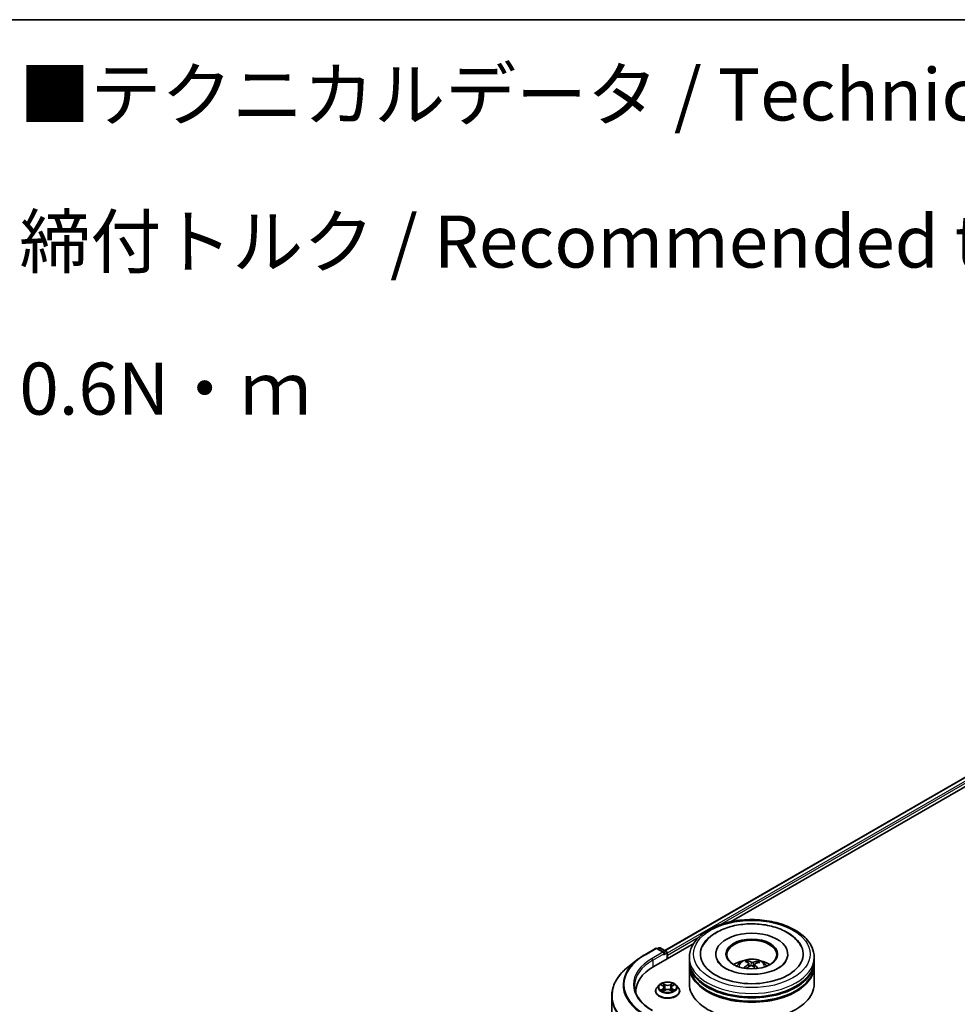
# Model space of a CAD drawing. Units: millimetres. Extents: x 7 to 6509, y 4 to 1409.
# Drawn here: x 58 to 80, y 121 to 144 of the extents above; entities that cross this region are included whole.
import ezdxf

# ---------------------------------------------------------------- set-up
doc = ezdxf.new("R2010")
doc.units = ezdxf.units.MM
doc.header["$LTSCALE"] = 0.5
for name, color, linetype, lineweight in [('Border (ISO)', 7, 'Continuous', 35), ('Symbol (ISO)', 7, 'Continuous', 18), ('Visible (ISO)', 7, 'Continuous', 35), ('Visible Narrow (ISO)', 7, 'Continuous', 25)]:
    doc.layers.add(name, color=color, linetype=linetype, lineweight=lineweight)
doc.styles.add('Note Text (TK)', font='MS PGothic.ttf')

# ---------------------------------------------------------------- blocks, each defined once
blk = doc.blocks.new('Borders tk図枠')
at = {"layer": 'Border (ISO)'}
blk.add_line((14.5, 289), (405.5, 289), dxfattribs=at)

msp = doc.modelspace()

# ---------------------------------------------------------------- linework, layer by layer
at = {"layer": 'Visible (ISO)'}
for p, q in [((73.11786, 122.13387), (80.85276, 126.59961)), ((74.71579, 122.82914), (80.98293, 126.44748)), ((72.85337, 121.75388), (73.81287, 122.30784)), ((72.63606, 122.03546), (72.89769, 122.18652)), ((73.10257, 122.08555), (72.92769, 122.18652)), ((72.97822, 122.19718), (72.94372, 122.17726)), ((73.00822, 122.19718), (73.15828, 122.11054)), ((73.17328, 121.93858), (73.17328, 122.08456)), ((72.46959, 121.92463), (72.25847, 121.7621)), ((73.18571, 121.94575), (73.18571, 122.0274)), ((73.70804, 121.8886), (73.70804, 121.97025)), ((73.70804, 121.78245), (73.70804, 121.8641)), ((74.34304, 122.0519), (74.34304, 122.0323)), ((75.11304, 121.84289), (75.10378, 121.88142)), ((75.35232, 121.86391), (75.34313, 121.83719)), ((76.07304, 122.0519), (76.07304, 122.0323)), ((76.70804, 121.8886), (76.70804, 121.97025)), ((76.70804, 121.78245), (76.70804, 121.8641)), ((73.70804, 121.33338), (73.70804, 121.75796)), ((75.14005, 121.82037), (75.14729, 121.75294)), ((75.27603, 121.8062), (75.26742, 121.726)), ((76.70804, 121.33338), (76.70804, 121.75796)), ((72.42282, 121.15375), (72.42282, 121.12363)), ((72.89571, 121.16192), (72.89571, 121.16524)), ((72.98063, 121.30558), (72.93103, 121.25024)), ((73.02932, 121.31159), (73.0718, 121.2862)), ((73.0797, 121.1601), (73.12394, 121.18477)), ((73.09801, 121.25123), (73.10621, 121.17488)), ((73.24748, 121.18477), (73.29172, 121.1601)), ((73.27341, 121.25123), (73.26521, 121.17488)), ((73.29962, 121.2862), (73.3421, 121.31159)), ((73.39079, 121.30558), (73.44039, 121.25024)), ((73.47571, 121.16192), (73.47571, 121.16524)), ((71.84282, 99.88484), (71.84282, 121.03861))]:
    msp.add_line(p, q, dxfattribs=at)
for centre, start, end in [((72.91269, 122.16054), 60, 120), ((72.99322, 122.1712), 60, 120), ((73.14328, 122.08456), 0, 60)]:
    msp.add_arc(centre, 0.03, start, end, dxfattribs=at)
for centre, major_axis, ratio, start_param, end_param in [((75.20804, 122.0519), (1.235, 0), 0.57735027, 2.28770637, 7.13707159), ((75.20804, 122.0519), (0.865, 0), 0.57735027, 5.47106557, 10.23689769), ((75.20804, 122.03557), (-0.6, 0), 0.57735027, 2.37272528, 7.05205268), ((73.07257, 122.06823), (0.04243, 0), 0.57735027, 0, 1.57079633), ((73.09379, 122.05598), (-0.015, -0.02598), 0.57735027, 0.78539816, 2.35619449), ((73.1645, 122.03965), (0.015, -0.02598), 0.57735027, 0.78539816, 1.9291159), ((75.20804, 121.8641), (1.5, 0), 0.57735027, 3.12745005, 6.29732791), ((75.20804, 121.8886), (-1.5, 0), 0.57735027, 0, 3.14159265), ((75.20804, 121.562), (-0.6, 0), 0.57735027, 5.07628371, 5.53058844), ((75.21947, 121.29003), (0.28745, -0.58282), 0.41747873, 2.50169715, 2.74068145), ((75.19748, 121.28009), (-0.24492, 0.60193), 0.5837287, 5.6795635, 5.91854779), ((75.21608, 121.27879), (-0.3716, -0.53312), 0.71572716, 3.63084024, 3.86982454), ((75.19887, 121.29148), (0.39762, 0.514), 0.56374665, 0.52135753, 0.76034183), ((75.20804, 121.562), (-0.6, 0), 0.57735027, 3.89418952, 4.34849425), ((73.89282, 121.15375), (-1.47, 0), 0.57735027, 5.49778714, 6.32235723), ((75.20804, 121.75796), (1.5, 0), 0.57735027, 3.12745005, 6.29732791), ((75.20804, 121.78245), (-1.5, 0), 0.57735027, 0, 3.14159265), ((75.2172, 121.27929), (-0.31567, -0.56803), 0.66438543, 4.01885754, 4.25784183), ((75.2, 121.29199), (0.44645, 0.47221), 0.61508838, 1.03794552, 1.24514797), ((75.21859, 121.29068), (0.33276, -0.55819), 0.48308991, 2.06671925, 2.24669732), ((75.1966, 121.28075), (-0.19726, 0.61919), 0.51811752, 5.29011831, 5.50343716), ((75.20804, 121.8641), (-1.48, 0), 0.57735027, 0.47828403, 2.66330862), ((75.20804, 121.75796), (-1.48, 0), 0.57735027, 0.47828403, 2.66330862), ((73.89282, 120.99045), (-1.5, 0), 0.57735027, 6.08255579, 6.10609035), ((75.20804, 121.33338), (1.5, 0), 0.57735027, 3.14159265, 6.28318531)]:
    msp.add_ellipse(centre, major_axis=major_axis, ratio=ratio, start_param=start_param, end_param=end_param, dxfattribs=at)
msp.add_ellipse((75.20804, 122.0519), major_axis=(-0.62, 0), ratio=0.57735027, dxfattribs=at)
for points, knots in [([(73.70804, 121.97025), (73.70804, 122.06303), (73.73128, 122.15549), (73.82111, 122.33343), (73.89013, 122.41817), (74.07008, 122.57441), (74.18402, 122.64453), (74.44282, 122.75971), (74.58809, 122.80441), (74.89364, 122.86395), (75.0538, 122.8789), (75.37357, 122.87816), (75.53312, 122.86254), (75.83678, 122.80197), (75.9808, 122.75698), (76.23951, 122.64054), (76.35408, 122.569), (76.53954, 122.40462), (76.61115, 122.3118), (76.68996, 122.13396), (76.70804, 122.0522), (76.70804, 121.97025)], [2.19256563, 2.19256563, 2.19256563, 2.19256563, 2.47617069, 2.47617069, 2.77937006, 2.77937006, 3.10663239, 3.10663239, 3.4379104, 3.4379104, 3.76737888, 3.76737888, 4.09599702, 4.09599702, 4.42550172, 4.42550172, 4.75679685, 4.75679685, 5.08367263, 5.08367263, 5.33415828, 5.33415828, 5.33415828, 5.33415828]), ([(74.02628, 122.2394), (74.05664, 122.29714), (74.09582, 122.35032), (74.21289, 122.47394), (74.3001, 122.53758), (74.50406, 122.64715), (74.62286, 122.69124), (74.87455, 122.7531), (75.00736, 122.77092), (75.27406, 122.77976), (75.40788, 122.77098), (75.66579, 122.72736), (75.7898, 122.69246), (76.01738, 122.59692), (76.12085, 122.53609), (76.28269, 122.3979), (76.34552, 122.3236), (76.38979, 122.2394)], [1.96790182, 1.96790182, 1.96790182, 1.96790182, 2.17352802, 2.17352802, 2.49459369, 2.49459369, 2.84152745, 2.84152745, 3.18667284, 3.18667284, 3.52894174, 3.52894174, 3.87270356, 3.87270356, 4.22024314, 4.22024314, 4.52007531, 4.52007531, 4.52007531, 4.52007531]), ([(72.46959, 121.92463), (72.47978, 121.93248), (72.49017, 121.94024), (72.5113, 121.95558), (72.52205, 121.96317), (72.54391, 121.97814), (72.55502, 121.98554), (72.57759, 122.00014), (72.58904, 122.00734), (72.6123, 122.02155), (72.6241, 122.02856), (72.63606, 122.03546)], [2.999657337, 2.999657337, 2.999657337, 2.999657337, 3.0280444, 3.0280444, 3.056431464, 3.056431464, 3.084818527, 3.084818527, 3.11320559, 3.11320559, 3.141592654, 3.141592654, 3.141592654, 3.141592654]), ([(75.30352, 121.56685), (75.21224, 121.56144), (75.11924, 121.56387), (74.93994, 121.58406), (74.85365, 121.60178), (74.69836, 121.64923), (74.62912, 121.67877), (74.5149, 121.74346), (74.46949, 121.77844), (74.41075, 121.83861), (74.39249, 121.8641), (74.38033, 121.88724)], [0, 0, 0, 0, 0.2949392, 0.2949392, 0.58916843, 0.58916843, 0.87820833, 0.87820833, 1.1600506, 1.1600506, 1.37848266, 1.37848266, 1.37848266, 1.37848266]), ([(74.85016, 121.75959), (74.8613, 121.77883), (74.87444, 121.79589), (74.91258, 121.83625), (74.93947, 121.85601), (75.00331, 121.89204), (75.04125, 121.90611), (75.12155, 121.92564), (75.16408, 121.93053), (75.24871, 121.93074), (75.29078, 121.92617), (75.37276, 121.90696), (75.41269, 121.89232), (75.48549, 121.85075), (75.51904, 121.82439), (75.55348, 121.77945), (75.55998, 121.76983), (75.56591, 121.75959)], [5.69898523, 5.69898523, 5.69898523, 5.69898523, 5.87583011, 5.87583011, 6.17318751, 6.17318751, 6.54844746, 6.54844746, 6.94287235, 6.94287235, 7.33270871, 7.33270871, 7.72697651, 7.72697651, 8.10128239, 8.10128239, 8.19536147, 8.19536147, 8.19536147, 8.19536147]), ([(75.09396, 121.89343), (75.09488, 121.89324), (75.09596, 121.89278), (75.09789, 121.89149), (75.09908, 121.89038), (75.10089, 121.88811), (75.10183, 121.88657), (75.10299, 121.88403), (75.10346, 121.88267), (75.10378, 121.88142)], [0.0145600729, 0.0145600729, 0.0145600729, 0.0145600729, 0.0187226824, 0.0187226824, 0.0234298311, 0.0234298311, 0.0280690561, 0.0280690561, 0.0318102328, 0.0318102328, 0.0318102328, 0.0318102328]), ([(75.23947, 121.85369), (75.23606, 121.85269), (75.23194, 121.85193), (75.22331, 121.85121), (75.21879, 121.85126), (75.21057, 121.85202), (75.20633, 121.8528), (75.19984, 121.85473), (75.19736, 121.85572), (75.19528, 121.85681)], [0, 0, 0, 0, 0.0124997785, 0.0124997785, 0.0249995571, 0.0249995571, 0.0375236714, 0.0375236714, 0.0466766062, 0.0466766062, 0.0466766062, 0.0466766062]), ([(76.03574, 121.88724), (76.03197, 121.88007), (76.02763, 121.87269), (75.99949, 121.82983), (75.962, 121.79035), (75.86242, 121.71895), (75.8038, 121.68684), (75.66742, 121.63156), (75.5894, 121.60855), (75.44109, 121.57957), (75.37281, 121.57096), (75.30352, 121.56685)], [5.10949447, 5.10949447, 5.10949447, 5.10949447, 5.1771691, 5.1771691, 5.4927403, 5.4927403, 5.77348654, 5.77348654, 6.05930197, 6.05930197, 6.28318531, 6.28318531, 6.28318531, 6.28318531]), ([(75.35232, 121.86391), (75.35275, 121.86511), (75.35337, 121.8664), (75.35488, 121.86874), (75.35609, 121.87014), (75.35839, 121.87211), (75.35988, 121.87304), (75.3623, 121.87402), (75.36363, 121.87431), (75.36476, 121.87436)], [0.0427285001, 0.0427285001, 0.0427285001, 0.0427285001, 0.0464696768, 0.0464696768, 0.0511089018, 0.0511089018, 0.0558160505, 0.0558160505, 0.05997866, 0.05997866, 0.05997866, 0.05997866]), ([(72.25847, 121.7621), (72.20545, 121.72128), (72.15688, 121.67841), (72.06946, 121.58918), (72.0306, 121.54281), (71.96334, 121.44728), (71.93494, 121.39811), (71.88919, 121.29775), (71.87184, 121.24657), (71.84866, 121.14313), (71.84282, 121.09087), (71.84282, 121.03861)], [3.28352797, 3.28352797, 3.28352797, 3.28352797, 3.412220539, 3.412220539, 3.540913109, 3.540913109, 3.669605678, 3.669605678, 3.798298248, 3.798298248, 3.926990817, 3.926990817, 3.926990817, 3.926990817]), ([(75.01673, 121.71712), (75.01773, 121.71804), (75.01892, 121.71889), (75.02116, 121.72001), (75.02257, 121.7204), (75.02481, 121.72047), (75.02604, 121.72018), (75.02729, 121.71943), (75.02766, 121.71914), (75.028, 121.7188)], [0.0145600729, 0.0145600729, 0.0145600729, 0.0145600729, 0.0187226824, 0.0187226824, 0.0234298311, 0.0234298311, 0.0280690561, 0.0280690561, 0.0300135541, 0.0300135541, 0.0300135541, 0.0300135541]), ([(75.04156, 121.70708), (75.04104, 121.70748), (75.04052, 121.70788), (75.03783, 121.70999), (75.03573, 121.71172), (75.03173, 121.71523), (75.02982, 121.71701), (75.028, 121.71881)], [4.727150688, 4.727150688, 4.727150688, 4.727150688, 4.739983567, 4.739983567, 4.794597573, 4.794597573, 4.849211579, 4.849211579, 4.849211579, 4.849211579]), ([(75.13418, 121.8292), (75.13653, 121.82758), (75.13837, 121.82551), (75.14027, 121.8209), (75.14033, 121.81837), (75.1389, 121.81357), (75.13733, 121.81099), (75.13325, 121.80682), (75.13113, 121.80515), (75.12879, 121.80369)], [0, 0, 0, 0, 0.0124997785, 0.0124997785, 0.0249995571, 0.0249995571, 0.0375236714, 0.0375236714, 0.0466766062, 0.0466766062, 0.0466766062, 0.0466766062]), ([(75.1766, 121.76841), (75.18002, 121.77012), (75.18413, 121.77149), (75.19276, 121.77296), (75.19728, 121.77307), (75.2055, 121.77219), (75.20974, 121.77115), (75.21623, 121.76838), (75.21871, 121.76692), (75.22079, 121.7653)], [0, 0, 0, 0, 0.0124997785, 0.0124997785, 0.0249995571, 0.0249995571, 0.0375236714, 0.0375236714, 0.0466766062, 0.0466766062, 0.0466766062, 0.0466766062]), ([(75.2819, 121.7929), (75.27954, 121.79523), (75.2777, 121.7979), (75.2758, 121.80327), (75.27575, 121.80595), (75.27717, 121.81065), (75.27875, 121.81296), (75.28282, 121.81628), (75.28494, 121.81748), (75.28729, 121.81841)], [0, 0, 0, 0, 0.0124997785, 0.0124997785, 0.0249995571, 0.0249995571, 0.0375236714, 0.0375236714, 0.0466766062, 0.0466766062, 0.0466766062, 0.0466766062]), ([(73.39079, 121.30558), (73.37852, 121.31927), (73.36294, 121.33128), (73.32617, 121.35195), (73.30475, 121.36046), (73.25877, 121.37288), (73.23424, 121.37681), (73.1845, 121.37983), (73.15931, 121.37894), (73.11058, 121.37246), (73.08704, 121.36685), (73.04377, 121.35125), (73.02406, 121.34123), (72.99729, 121.32205), (72.98831, 121.31414), (72.98063, 121.30558)], [1.26296478, 1.26296478, 1.26296478, 1.26296478, 1.5839777, 1.5839777, 1.9184063, 1.9184063, 2.25148375, 2.25148375, 2.58279719, 2.58279719, 2.9145331, 2.9145331, 3.24851107, 3.24851107, 3.4494242, 3.4494242, 3.4494242, 3.4494242]), ([(72.82594, 120.69392), (72.77048, 120.72594), (72.71951, 120.76041), (72.62786, 120.83324), (72.58717, 120.87161), (72.51698, 120.95114), (72.48748, 120.9923), (72.44021, 121.0763), (72.42243, 121.11912), (72.39874, 121.20549), (72.39282, 121.24902), (72.39282, 121.29255)], [1.570796327, 1.570796327, 1.570796327, 1.570796327, 1.727875959, 1.727875959, 1.884955592, 1.884955592, 2.042035225, 2.042035225, 2.199114858, 2.199114858, 2.35619449, 2.35619449, 2.35619449, 2.35619449]), ([(72.93103, 121.25024), (72.92656, 121.24525), (72.92246, 121.2401), (72.91506, 121.22947), (72.91177, 121.224), (72.90604, 121.21278), (72.90362, 121.20704), (72.8997, 121.19534), (72.89821, 121.18939), (72.89621, 121.17737), (72.89571, 121.17131), (72.89571, 121.16524)], [3.449424205, 3.449424205, 3.449424205, 3.449424205, 3.544937527, 3.544937527, 3.64045085, 3.64045085, 3.735964172, 3.735964172, 3.831477495, 3.831477495, 3.926990817, 3.926990817, 3.926990817, 3.926990817]), ([(72.89571, 121.16192), (72.89571, 121.14403), (72.90042, 121.1262), (72.91871, 121.09203), (72.9326, 121.07577), (72.96847, 121.04627), (72.99075, 121.03317), (73.04114, 121.01177), (73.06927, 121.0035), (73.12843, 120.99262), (73.15944, 120.98999), (73.22126, 120.99057), (73.25207, 120.99377), (73.3105, 121.00573), (73.33811, 121.01449), (73.38741, 121.03683), (73.40908, 121.05042), (73.44404, 121.08127), (73.4574, 121.09852), (73.4723, 121.13144), (73.47571, 121.14667), (73.47571, 121.16192)], [3.92699082, 3.92699082, 3.92699082, 3.92699082, 4.2267014, 4.2267014, 4.53911238, 4.53911238, 4.86360542, 4.86360542, 5.18933336, 5.18933336, 5.51408383, 5.51408383, 5.83843868, 5.83843868, 6.16327278, 6.16327278, 6.48907018, 6.48907018, 6.81298523, 6.81298523, 7.06858347, 7.06858347, 7.06858347, 7.06858347]), ([(73.04854, 121.18145), (73.05035, 121.17995), (73.0523, 121.17844), (73.0565, 121.17543), (73.05875, 121.17393), (73.06352, 121.17096), (73.06604, 121.1695), (73.07135, 121.16663), (73.07414, 121.16522), (73.07874, 121.16307), (73.08047, 121.16229), (73.08225, 121.16152)], [4.534901476, 4.534901476, 4.534901476, 4.534901476, 4.605051412, 4.605051412, 4.675201349, 4.675201349, 4.745351285, 4.745351285, 4.815501221, 4.815501221, 4.856375894, 4.856375894, 4.856375894, 4.856375894]), ([(73.09801, 121.25123), (73.09772, 121.25395), (73.0971, 121.25665), (73.09522, 121.2619), (73.09397, 121.26447), (73.09091, 121.2694), (73.08909, 121.27177), (73.08496, 121.2763), (73.08264, 121.27845), (73.07754, 121.28251), (73.07477, 121.28442), (73.0718, 121.2862)], [0.847301519, 0.847301519, 0.847301519, 0.847301519, 0.988509822, 0.988509822, 1.129718125, 1.129718125, 1.270926428, 1.270926428, 1.412134731, 1.412134731, 1.553343034, 1.553343034, 1.553343034, 1.553343034]), ([(73.24748, 121.18477), (73.24081, 121.18849), (73.23323, 121.19156), (73.21691, 121.19624), (73.20817, 121.19784), (73.19028, 121.19944), (73.18114, 121.19944), (73.16326, 121.19784), (73.15451, 121.19624), (73.13819, 121.19156), (73.13061, 121.18849), (73.12394, 121.18477)], [1.58824962, 1.58824962, 1.58824962, 1.58824962, 1.89542757, 1.89542757, 2.20260552, 2.20260552, 2.50978346, 2.50978346, 2.81696141, 2.81696141, 3.12413936, 3.12413936, 3.12413936, 3.12413936]), ([(73.29962, 121.2862), (73.29665, 121.28442), (73.29388, 121.28251), (73.28879, 121.27845), (73.28646, 121.2763), (73.28233, 121.27177), (73.28051, 121.2694), (73.27745, 121.26447), (73.2762, 121.2619), (73.27432, 121.25665), (73.2737, 121.25395), (73.27341, 121.25123)], [3.159045946, 3.159045946, 3.159045946, 3.159045946, 3.300254249, 3.300254249, 3.441462552, 3.441462552, 3.582670855, 3.582670855, 3.723879158, 3.723879158, 3.865087461, 3.865087461, 3.865087461, 3.865087461]), ([(73.28917, 121.16152), (73.29095, 121.16229), (73.29268, 121.16307), (73.29729, 121.16522), (73.30007, 121.16663), (73.30538, 121.1695), (73.3079, 121.17096), (73.31267, 121.17393), (73.31492, 121.17543), (73.31912, 121.17844), (73.32107, 121.17995), (73.32288, 121.18145)], [6.139198394, 6.139198394, 6.139198394, 6.139198394, 6.180073066, 6.180073066, 6.250223003, 6.250223003, 6.320372939, 6.320372939, 6.390522875, 6.390522875, 6.460672811, 6.460672811, 6.460672811, 6.460672811]), ([(73.47571, 121.16524), (73.47571, 121.17131), (73.47521, 121.17737), (73.47321, 121.18939), (73.47172, 121.19534), (73.4678, 121.20704), (73.46538, 121.21278), (73.45965, 121.224), (73.45636, 121.22947), (73.44896, 121.2401), (73.44486, 121.24525), (73.44039, 121.25024)], [0.785398163, 0.785398163, 0.785398163, 0.785398163, 0.880911486, 0.880911486, 0.976424808, 0.976424808, 1.071938131, 1.071938131, 1.167451453, 1.167451453, 1.262964775, 1.262964775, 1.262964775, 1.262964775])]:
    msp.add_open_spline(points, degree=3, knots=knots, dxfattribs=at)
at = {"layer": 'Visible Narrow (ISO)'}
for p, q in [((73.12665, 122.1288), (80.86776, 126.59813)), ((80.94267, 126.55488), (73.17328, 122.06922)), ((74.44451, 122.75417), (80.96389, 126.51813)), ((73.18571, 122.0274), (73.94814, 122.46759)), ((72.65106, 122.03398), (72.91269, 122.18503)), ((73.07257, 122.09272), (72.81094, 121.94167)), ((72.83216, 121.90493), (73.115, 122.06823)), ((72.91269, 122.18503), (73.07257, 122.09272)), ((72.95251, 122.17219), (72.99322, 122.19569)), ((72.99322, 122.19569), (73.14328, 122.10905)), ((73.09379, 122.03148), (73.1645, 122.07231)), ((73.14328, 122.10905), (73.10257, 122.08555)), ((73.1645, 122.07231), (73.1645, 121.9335)), ((72.83216, 121.90493), (72.83216, 121.74137)), ((75.19528, 121.85681), (75.18871, 121.77227)), ((75.23947, 121.85369), (75.24585, 121.74488)), ((75.12879, 121.80369), (75.13275, 121.74471)), ((75.2819, 121.7929), (75.2756, 121.71852)), ((73.01507, 121.31837), (73.06923, 121.28599)), ((73.06923, 121.21747), (73.01507, 121.18509)), ((73.03877, 121.19139), (73.07282, 121.21175)), ((73.12637, 121.31898), (73.07029, 121.35025)), ((73.07029, 121.15321), (73.12637, 121.18448)), ((73.07282, 121.21175), (73.07633, 121.1642)), ((73.08766, 121.33284), (73.12291, 121.31318)), ((73.12291, 121.31318), (73.11787, 121.24237)), ((73.30113, 121.35025), (73.24505, 121.31898)), ((73.24505, 121.18448), (73.30113, 121.15321)), ((73.24851, 121.31318), (73.28376, 121.33284)), ((73.24851, 121.31318), (73.25355, 121.24237)), ((73.29861, 121.21175), (73.29509, 121.1642)), ((73.29861, 121.21175), (73.33265, 121.19139)), ((73.30219, 121.28599), (73.35635, 121.31837)), ((73.35635, 121.18509), (73.30219, 121.21747))]:
    msp.add_line(p, q, dxfattribs=at)
for centre, major_axis in [((75.20804, 122.0519), (1.4, 0)), ((73.18571, 121.25173), (0.21415, 0))]:
    msp.add_ellipse(centre, major_axis=major_axis, ratio=0.57735027, dxfattribs=at)
for centre, major_axis, ratio, start_param, end_param in [((72.91269, 122.16054), (-0.015, 0.02598), 0.57735027, 5.49778714, 6.28318531), ((72.91269, 122.16054), (0.015, 0.02598), 0.57735027, 0, 0.78539816), ((72.99322, 122.1712), (-0.015, 0.02598), 0.57735027, 5.49778714, 6.28318531), ((72.99322, 122.1712), (0.015, 0.02598), 0.57735027, 0, 0.78539816), ((73.14328, 122.08456), (0.015, 0.02598), 0.57735027, 0, 0.78539816), ((73.14328, 122.08456), (-0.015, 0.02598), 0.57735027, 3.92699082, 5.49778714), ((73.14328, 122.08456), (0.03, 0), 0.57735027, 5.49778714, 6.28318531), ((73.89282, 121.3084), (-1.77899, 0), 0.57735027, 5.63972246, 7.06858347), ((73.89282, 121.31705), (-1.75611, 0), 0.57735027, 5.49778714, 7.06858347), ((73.89282, 121.31705), (-1.53, 0), 0.57735027, 5.49778714, 7.06858347), ((73.89282, 121.29255), (-1.5, 0), 0.57735027, 5.49778714, 6.28318531), ((72.65106, 122.00948), (-0.015, 0.02598), 0.57735027, 5.49778714, 6.28318531), ((72.81094, 121.91717), (-0.015, 0.02598), 0.57735027, 3.92699082, 5.49778714), ((75.20804, 121.97025), (-1.5, 0), 0.57735027, 0, 3.14159265), ((75.20804, 121.75224), (-0.30689, 0), 0.57735027, 3.07614718, 6.34863078), ((75.20804, 121.78298), (-0.22274, 0), 0.57735027, 5.25007435, 5.5026797), ((75.20804, 121.77796), (0.20731, 0), 0.57735027, 2.09775997, 2.31137682), ((75.20804, 121.77796), (0.20731, 0), 0.57735027, 0.59998808, 0.80101245), ((75.20804, 121.78298), (-0.22274, 0), 0.57735027, 3.67927802, 3.93188338), ((73.89282, 121.05446), (-2.04288, 0), 0.57735027, 5.63972246, 7.06858347), ((75.20804, 121.78298), (0.22274, 0), 0.57735027, 3.67927802, 3.74559182), ((73.18571, 121.17414), (-0.28677, 0), 0.57735027, 5.8056187, 9.90234457), ((73.18571, 121.16524), (-0.29, 0), 0.57735027, 0, 3.14159265), ((73.18571, 121.16192), (0.29, 0), 0.57735027, 3.14159265, 6.28318531), ((73.18571, 121.2443), (-0.23092, 0), 0.57735027, 5.8056187, 9.90234457), ((73.18571, 121.25173), (-0.20601, 0), 0.57735027, 5.30710262, 5.68847167), ((73.18571, 121.25173), (0.20601, 0), 0.57735027, 3.7363063, 4.11767534), ((73.04235, 121.18975), (-0.00096, -0.00491), 0.77975364, 4.52690487, 5.92208704), ((73.05684, 121.17936), (-0.00425, -0.00264), 0.72973605, 5.16344533, 5.77548257), ((73.18571, 121.22905), (0.16122, 0), 0.57735027, 2.17629431, 2.42062218), ((73.06923, 121.28191), (0.00257, 0.00429), 0.58733849, 0, 0.79427846), ((73.00779, 121.25173), (0.08542, 0), 0.57735027, 5.51524044, 7.05113018), ((73.06923, 121.21339), (0.00257, -0.00429), 0.58733849, 0.86378433, 2.3473142), ((73.00779, 121.248), (0.0904, 0), 0.57735027, 5.51524044, 6.34508866), ((73.0842, 121.33113), (-0.00408, -0.00289), 0.18497367, 1.04331702, 2.43849919), ((73.0965, 121.30527), (-0.00482, -0.00134), 0.22291783, 3.85158054, 5.20700366), ((73.11441, 121.24066), (-0.00482, -0.00134), 0.22288452, 3.85157383, 5.20261978), ((73.12637, 121.3149), (-0.00243, -0.00437), 0.56718618, 3.91841516, 5.40194502), ((73.18571, 121.35073), (0.0904, 0), 0.57735027, 3.94444411, 5.48033385), ((73.12637, 121.1804), (-0.00243, 0.00437), 0.56718618, 5.5063628, 6.28318531), ((73.18571, 121.35445), (-0.08542, 0), 0.57735027, 0.80285146, 2.3387412), ((73.18571, 121.14901), (0.08542, 0), 0.57735027, 0.80285146, 2.3387412), ((73.24505, 121.3149), (0.00243, -0.00437), 0.56718618, 0.88124028, 2.36477015), ((73.24505, 121.1804), (0.00243, 0.00437), 0.56718618, 0, 0.7768225), ((73.25701, 121.24066), (-0.00482, 0.00134), 0.22288452, 4.22215818, 5.57320413), ((73.36363, 121.25173), (-0.08542, 0), 0.57735027, 5.51524044, 7.05113018), ((73.27492, 121.30527), (-0.00482, 0.00134), 0.22291783, 4.2177743, 5.57319742), ((73.36363, 121.248), (-0.0904, 0), 0.57735027, 6.22128195, 7.05113018), ((73.18571, 121.22905), (0.16122, 0), 0.57735027, 0.72097047, 0.96529834), ((73.28722, 121.33113), (-0.00408, 0.00289), 0.18497367, 0.70309346, 2.09827563), ((73.30219, 121.21339), (-0.00257, -0.00429), 0.58733849, 3.93587111, 5.41940097), ((73.30219, 121.28191), (-0.00257, 0.00429), 0.58733849, 5.48890685, 6.28318531), ((73.18571, 121.25173), (-0.20601, 0), 0.57735027, 3.7363063, 4.11767534), ((73.18571, 121.25173), (0.20601, 0), 0.57735027, 5.30710262, 5.68847167), ((73.31458, 121.17936), (-0.00425, 0.00264), 0.72973605, 3.64929539, 4.26133263), ((73.32907, 121.18975), (0.00096, -0.00491), 0.77975364, 0.36109827, 1.75628044), ((73.89282, 121.03861), (-2.05, 0), 0.57735027, 0, 0.78539816)]:
    msp.add_ellipse(centre, major_axis=major_axis, ratio=ratio, start_param=start_param, end_param=end_param, dxfattribs=at)
for points, knots in [([(73.039, 121.30581), (73.0382, 121.30671), (73.03733, 121.30757), (73.03427, 121.31027), (73.03188, 121.31187), (73.02716, 121.31443), (73.02484, 121.31544), (73.02004, 121.31715), (73.01755, 121.31784), (73.01507, 121.31837)], [0.0019082576, 0.0019082576, 0.0019082576, 0.0019082576, 0.0059340385, 0.0059340385, 0.0154285, 0.0154285, 0.0237449879, 0.0237449879, 0.0323943032, 0.0323943032, 0.0323943032, 0.0323943032]), ([(73.01507, 121.31837), (73.01733, 121.31752), (73.0196, 121.31658), (73.024, 121.31453), (73.02613, 121.31344), (73.02857, 121.31203), (73.02895, 121.31182), (73.02932, 121.31159)], [-0.0323943032, -0.0323943032, -0.0323943032, -0.0323943032, -0.0237449879, -0.0237449879, -0.0154285, -0.0154285, -0.013913302, -0.013913302, -0.013913302, -0.013913302]), ([(73.03877, 121.19139), (73.03709, 121.19107), (73.03523, 121.19072), (73.03014, 121.18965), (73.02678, 121.18884), (73.02059, 121.18704), (73.01782, 121.18613), (73.01507, 121.18509)], [-0.0320559737, -0.0320559737, -0.0320559737, -0.0320559737, -0.0236501899, -0.0236501899, -0.0102009359, -0.0102009359, 0.0003383294, 0.0003383294, 0.0003383294, 0.0003383294]), ([(73.01507, 121.18509), (73.01809, 121.18573), (73.02113, 121.18614), (73.02786, 121.18659), (73.03147, 121.1865), (73.0367, 121.186), (73.03855, 121.18572), (73.0401, 121.18542)], [-0.0003383294, -0.0003383294, -0.0003383294, -0.0003383294, 0.0102009359, 0.0102009359, 0.0236501899, 0.0236501899, 0.0320559737, 0.0320559737, 0.0320559737, 0.0320559737]), ([(73.05325, 121.181), (73.0515, 121.18383), (73.04935, 121.18616), (73.04446, 121.18964), (73.04172, 121.19081), (73.03877, 121.19139)], [0, 0, 0, 0, 0.0145850634, 0.0145850634, 0.0289828459, 0.0289828459, 0.0289828459, 0.0289828459]), ([(73.0401, 121.18542), (73.04275, 121.18493), (73.04521, 121.18388), (73.04779, 121.18205), (73.04817, 121.18176), (73.04854, 121.18145)], [-0.0289828459, -0.0289828459, -0.0289828459, -0.0289828459, -0.0145850634, -0.0145850634, -0.0120420166, -0.0120420166, -0.0120420166, -0.0120420166]), ([(73.08766, 121.33284), (73.08602, 121.33443), (73.08443, 121.33607), (73.08042, 121.34026), (73.07806, 121.34275), (73.07389, 121.34693), (73.07208, 121.34866), (73.07029, 121.35025)], [-0.0320559737, -0.0320559737, -0.0320559737, -0.0320559737, -0.0236501899, -0.0236501899, -0.0102009359, -0.0102009359, 0.0003383294, 0.0003383294, 0.0003383294, 0.0003383294]), ([(73.07029, 121.35025), (73.0714, 121.34851), (73.07252, 121.34651), (73.0752, 121.34153), (73.07679, 121.33844), (73.07984, 121.33315), (73.08113, 121.33106), (73.0826, 121.32902)], [-0.0003383294, -0.0003383294, -0.0003383294, -0.0003383294, 0.0102009359, 0.0102009359, 0.0236501899, 0.0236501899, 0.0320559737, 0.0320559737, 0.0320559737, 0.0320559737]), ([(73.08137, 121.16103), (73.0808, 121.16106), (73.08025, 121.16105), (73.07832, 121.16083), (73.07709, 121.16035), (73.07493, 121.15893), (73.07398, 121.15806), (73.07212, 121.15592), (73.0712, 121.15464), (73.07029, 121.15321)], [0.0024401637, 0.0024401637, 0.0024401637, 0.0024401637, 0.0059340385, 0.0059340385, 0.0154285, 0.0154285, 0.0237449879, 0.0237449879, 0.0323943032, 0.0323943032, 0.0323943032, 0.0323943032]), ([(73.07029, 121.15321), (73.07176, 121.15451), (73.07324, 121.15574), (73.07618, 121.15793), (73.07763, 121.1589), (73.0793, 121.15988), (73.0795, 121.15999), (73.0797, 121.1601)], [-0.0323943032, -0.0323943032, -0.0323943032, -0.0323943032, -0.0237449879, -0.0237449879, -0.0154285, -0.0154285, -0.0142996638, -0.0142996638, -0.0142996638, -0.0142996638]), ([(73.0826, 121.32902), (73.08512, 121.32554), (73.08738, 121.32177), (73.09122, 121.31387), (73.0928, 121.30973), (73.09395, 121.30558)], [-0.0289828459, -0.0289828459, -0.0289828459, -0.0289828459, -0.0145850634, -0.0145850634, 0, 0, 0, 0]), ([(73.09996, 121.30698), (73.09869, 121.31155), (73.09698, 121.31611), (73.09282, 121.32483), (73.09038, 121.32899), (73.08766, 121.33284)], [0, 0, 0, 0, 0.0145850634, 0.0145850634, 0.0289828459, 0.0289828459, 0.0289828459, 0.0289828459]), ([(73.09395, 121.30558), (73.09694, 121.29482), (73.09992, 121.28405), (73.1059, 121.26251), (73.10889, 121.25174), (73.11188, 121.24098)], [-0.0687798542, -0.0687798542, -0.0687798542, -0.0687798542, -0.0343899271, -0.0343899271, 0, 0, 0, 0]), ([(73.11787, 121.24237), (73.11488, 121.25314), (73.1119, 121.26391), (73.10593, 121.28545), (73.10294, 121.29622), (73.09996, 121.30698)], [0, 0, 0, 0, 0.0343899271, 0.0343899271, 0.0687798542, 0.0687798542, 0.0687798542, 0.0687798542]), ([(73.11188, 121.24098), (73.11615, 121.2256), (73.12105, 121.21049), (73.12771, 121.19307), (73.12876, 121.19042), (73.12983, 121.18778)], [-0.0982412545, -0.0982412545, -0.0982412545, -0.0982412545, -0.0491206273, -0.0491206273, -0.0402334775, -0.0402334775, -0.0402334775, -0.0402334775]), ([(73.13458, 121.18985), (73.13362, 121.19238), (73.13268, 121.19492), (73.12648, 121.21213), (73.12188, 121.22713), (73.11787, 121.24237)], [0.0405862574, 0.0405862574, 0.0405862574, 0.0405862574, 0.0491206273, 0.0491206273, 0.0982412545, 0.0982412545, 0.0982412545, 0.0982412545]), ([(73.25355, 121.24237), (73.24954, 121.22713), (73.24494, 121.21213), (73.23874, 121.19492), (73.2378, 121.19238), (73.23684, 121.18985)], [0, 0, 0, 0, 0.0491206273, 0.0491206273, 0.0576549971, 0.0576549971, 0.0576549971, 0.0576549971]), ([(73.24159, 121.18778), (73.24266, 121.19042), (73.24371, 121.19307), (73.25038, 121.21049), (73.25528, 121.2256), (73.25954, 121.24098)], [-0.058007777, -0.058007777, -0.058007777, -0.058007777, -0.0491206273, -0.0491206273, 0, 0, 0, 0]), ([(73.27146, 121.30698), (73.26848, 121.29622), (73.26549, 121.28545), (73.25952, 121.26391), (73.25654, 121.25314), (73.25355, 121.24237)], [0, 0, 0, 0, 0.0343899271, 0.0343899271, 0.0687798542, 0.0687798542, 0.0687798542, 0.0687798542]), ([(73.25954, 121.24098), (73.26253, 121.25174), (73.26552, 121.26251), (73.2715, 121.28405), (73.27448, 121.29482), (73.27747, 121.30558)], [-0.0687798542, -0.0687798542, -0.0687798542, -0.0687798542, -0.0343899271, -0.0343899271, 0, 0, 0, 0]), ([(73.28376, 121.33284), (73.28102, 121.32896), (73.27857, 121.32477), (73.27442, 121.31605), (73.27272, 121.31152), (73.27146, 121.30698)], [0, 0, 0, 0, 0.014491423, 0.014491423, 0.0289828459, 0.0289828459, 0.0289828459, 0.0289828459]), ([(73.27747, 121.30558), (73.27862, 121.30971), (73.28018, 121.31382), (73.28401, 121.32172), (73.28628, 121.32552), (73.28882, 121.32902)], [-0.0289828459, -0.0289828459, -0.0289828459, -0.0289828459, -0.014491423, -0.014491423, 0, 0, 0, 0]), ([(73.30113, 121.35025), (73.29966, 121.34895), (73.29818, 121.34755), (73.29524, 121.34465), (73.29379, 121.34317), (73.29064, 121.3399), (73.28893, 121.33809), (73.28605, 121.33511), (73.28492, 121.33397), (73.28376, 121.33284)], [-0.0323943032, -0.0323943032, -0.0323943032, -0.0323943032, -0.0237449879, -0.0237449879, -0.0154285, -0.0154285, -0.0059340385, -0.0059340385, 0, 0, 0, 0]), ([(73.28882, 121.32902), (73.28986, 121.33046), (73.2908, 121.33193), (73.2931, 121.33571), (73.29433, 121.33797), (73.29649, 121.34201), (73.29744, 121.34381), (73.29931, 121.34722), (73.30022, 121.34882), (73.30113, 121.35025)], [0, 0, 0, 0, 0.0059340385, 0.0059340385, 0.0154285, 0.0154285, 0.0237449879, 0.0237449879, 0.0323943032, 0.0323943032, 0.0323943032, 0.0323943032]), ([(73.30113, 121.15321), (73.30002, 121.15495), (73.2989, 121.15647), (73.29622, 121.15926), (73.29464, 121.16034), (73.29192, 121.16101), (73.29103, 121.16109), (73.29006, 121.16103)], [-0.0003383294, -0.0003383294, -0.0003383294, -0.0003383294, 0.0102009359, 0.0102009359, 0.0236501899, 0.0236501899, 0.02961581, 0.02961581, 0.02961581, 0.02961581]), ([(73.29172, 121.1601), (73.29307, 121.15935), (73.29438, 121.1585), (73.29753, 121.15627), (73.29934, 121.1548), (73.30113, 121.15321)], [-0.0177563099, -0.0177563099, -0.0177563099, -0.0177563099, -0.0102009359, -0.0102009359, 0.0003383294, 0.0003383294, 0.0003383294, 0.0003383294]), ([(73.33265, 121.19139), (73.32969, 121.19081), (73.32693, 121.18963), (73.32204, 121.18613), (73.31991, 121.18381), (73.31817, 121.181)], [0, 0, 0, 0, 0.014491423, 0.014491423, 0.0289828459, 0.0289828459, 0.0289828459, 0.0289828459]), ([(73.32288, 121.18145), (73.32324, 121.18175), (73.3236, 121.18203), (73.32618, 121.18387), (73.32866, 121.18492), (73.33132, 121.18542)], [-0.0169408293, -0.0169408293, -0.0169408293, -0.0169408293, -0.014491423, -0.014491423, 0, 0, 0, 0]), ([(73.33132, 121.18542), (73.33241, 121.18563), (73.33366, 121.18583), (73.33715, 121.18627), (73.33954, 121.18645), (73.34427, 121.18651), (73.34658, 121.18643), (73.35138, 121.18599), (73.35388, 121.18562), (73.35635, 121.18509)], [0, 0, 0, 0, 0.0059340385, 0.0059340385, 0.0154285, 0.0154285, 0.0237449879, 0.0237449879, 0.0323943032, 0.0323943032, 0.0323943032, 0.0323943032]), ([(73.35635, 121.31837), (73.35334, 121.31773), (73.35029, 121.31684), (73.34356, 121.3142), (73.33995, 121.31228), (73.33518, 121.3086), (73.33372, 121.30727), (73.33242, 121.30581)], [-0.0003383294, -0.0003383294, -0.0003383294, -0.0003383294, 0.0102009359, 0.0102009359, 0.0236501899, 0.0236501899, 0.0301477161, 0.0301477161, 0.0301477161, 0.0301477161]), ([(73.35635, 121.18509), (73.35409, 121.18594), (73.35182, 121.18671), (73.34742, 121.18805), (73.34529, 121.18864), (73.34087, 121.18974), (73.33859, 121.19023), (73.33511, 121.19093), (73.33383, 121.19117), (73.33265, 121.19139)], [-0.0323943032, -0.0323943032, -0.0323943032, -0.0323943032, -0.0237449879, -0.0237449879, -0.0154285, -0.0154285, -0.0059340385, -0.0059340385, 0, 0, 0, 0]), ([(73.34211, 121.3116), (73.34405, 121.31276), (73.34606, 121.31384), (73.35083, 121.31616), (73.3536, 121.31733), (73.35635, 121.31837)], [-0.0181426717, -0.0181426717, -0.0181426717, -0.0181426717, -0.0102009359, -0.0102009359, 0.0003383294, 0.0003383294, 0.0003383294, 0.0003383294])]:
    msp.add_open_spline(points, degree=3, knots=knots, dxfattribs=at)
for points in [[(73.05682, 121.17525), (73.05563, 121.17717), (73.05444, 121.17908), (73.05325, 121.181)], [(73.31817, 121.181), (73.31698, 121.17908), (73.31579, 121.17717), (73.3146, 121.17525)]]:
    msp.add_open_spline(points, degree=3, dxfattribs=at)

# ---------------------------------------------------------------- block references
at = {"xscale": 0.5, "yscale": 0.5, "zscale": 0.5}
msp.add_blockref('Borders tk図枠', (0, 0), dxfattribs=at)

# ---------------------------------------------------------------- texts
at = {"layer": 'Symbol (ISO)', "color": 7, "insert": (57.60871, 139.16964), "char_height": 1.25, "width": 44.254384, "attachment_point": 4, "line_spacing_factor": 1.695652, "style": 'Note Text (TK)'}
msp.add_mtext('\\fＭＳ Ｐゴシック|b0|i0;■テクニカルデータ / Technical Data■\\P\\fＭＳ Ｐゴシック|b0|i0;締付トルク / Recommended torque : 0.3N・ｍ ～ 0.6N・ｍ', dxfattribs=at)

doc.saveas('drawing.dxf')
